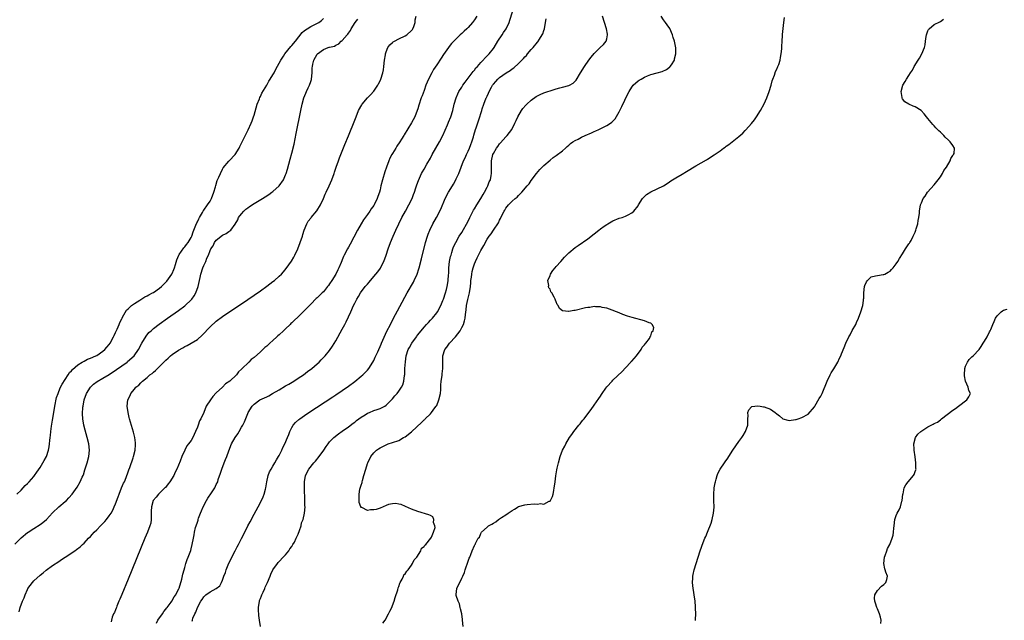
# Model space of a CAD drawing. Units: inches. Extents: x 2616000 to 2619000, y 1485000 to 1488000.
# Drawn here: x 2617947 to 2618259, y 1485667 to 1485858 of the extents above; entities that cross this region are included whole.
import ezdxf

# ---------------------------------------------------------------- set-up
doc = ezdxf.new("R2010")
doc.units = ezdxf.units.IN
doc.header["$MEASUREMENT"] = 0
doc.layers.add('LD26161485_10ft', color=2, linetype='Continuous')

msp = doc.modelspace()

# ---------------------------------------------------------------- linework, layer by layer
at = {"layer": 'LD26161485_10ft'}
for points, elevation in [([(2617989.99, 1485666.01), (2617990.44, 1485667), (2617991.86, 1485669), (2617992.32, 1485669.68), (2617993, 1485670.47), (2617993.23, 1485670.77), (2617993.42, 1485671), (2617994.65, 1485672.65), (2617994.9, 1485673), (2617995.62, 1485674.38), (2617996.14, 1485675), (2617997.11, 1485677), (2617997.18, 1485677.18), (2617998.01, 1485680.01), (2617998.36, 1485681.64), (2617998.76, 1485683), (2617999, 1485683.76), (2617999.35, 1485685), (2617999.75, 1485686.25), (2618000.07, 1485687), (2618000.86, 1485689.14), (2618001, 1485689.66), (2618001.33, 1485691), (2618001.71, 1485693), (2618001.95, 1485694.05), (2618002.1, 1485695), (2618002.43, 1485696.43), (2618002.6, 1485697), (2618003, 1485698.18), (2618003.2, 1485698.8), (2618003.24, 1485699), (2618003.36, 1485699.37), (2618003.96, 1485701), (2618004.26, 1485701.74), (2618004.84, 1485703), (2618005.86, 1485705), (2618006.26, 1485705.74), (2618007.48, 1485707.48), (2618008.49, 1485709), (2618009, 1485710.07), (2618009.46, 1485711), (2618009.64, 1485711.64), (2618010.34, 1485713.66), (2618010.73, 1485715), (2618011.48, 1485717), (2618011.92, 1485718.08), (2618012.32, 1485719), (2618013, 1485720.85), (2618013.87, 1485723), (2618014.95, 1485725), (2618015.82, 1485726.18), (2618016.24, 1485727), (2618017, 1485728.3), (2618017.39, 1485729), (2618017.93, 1485730.07), (2618019, 1485732.64), (2618019.17, 1485733), (2618020.37, 1485735), (2618021, 1485735.65), (2618022.86, 1485737), (2618024.35, 1485737.65), (2618025, 1485737.98), (2618025.71, 1485738.29), (2618026.82, 1485739), (2618029, 1485740.22), (2618031, 1485741.42), (2618032.01, 1485741.99), (2618033.62, 1485743), (2618035, 1485743.92), (2618036.69, 1485745), (2618037.98, 1485746.03), (2618039.34, 1485747), (2618041, 1485748.47), (2618041.63, 1485749), (2618042.28, 1485749.72), (2618043.53, 1485751), (2618045, 1485752.75), (2618045.93, 1485754.07), (2618047, 1485755.74), (2618049, 1485759.46), (2618049.78, 1485761), (2618050.21, 1485761.79), (2618051.72, 1485765), (2618052.62, 1485767), (2618053, 1485767.78), (2618053.63, 1485769), (2618054.17, 1485769.83), (2618054.85, 1485771), (2618056.33, 1485773), (2618056.64, 1485773.36), (2618057, 1485773.82), (2618057.54, 1485774.46), (2618057.96, 1485775), (2618059.67, 1485777), (2618060.26, 1485777.74), (2618061.11, 1485778.89), (2618061.18, 1485779), (2618062.23, 1485781), (2618062.95, 1485783), (2618063.63, 1485785), (2618064.37, 1485787), (2618065.17, 1485789), (2618066.03, 1485791), (2618066.96, 1485793), (2618067.97, 1485795), (2618069.07, 1485797), (2618070.19, 1485799), (2618071.18, 1485801), (2618071.67, 1485802.33), (2618071.95, 1485803), (2618072.42, 1485804.42), (2618072.69, 1485805.31), (2618073.21, 1485806.79), (2618074.22, 1485809), (2618074.5, 1485809.5), (2618075, 1485810.32), (2618075.88, 1485811.88), (2618077, 1485813.81), (2618077.59, 1485815), (2618078.7, 1485817), (2618079.92, 1485819), (2618080.99, 1485821.01), (2618082.44, 1485824.44), (2618082.67, 1485825), (2618082.75, 1485825.25), (2618083.46, 1485827), (2618084.08, 1485829), (2618084.59, 1485831), (2618085.17, 1485833), (2618085.69, 1485834.31), (2618086.05, 1485835), (2618087, 1485836.45), (2618087.34, 1485837), (2618088.01, 1485837.99), (2618089, 1485839.26), (2618090.3, 1485841), (2618090.59, 1485841.41), (2618091, 1485841.84), (2618091.48, 1485842.52), (2618091.95, 1485843), (2618093, 1485844.23), (2618095, 1485846.33), (2618095.33, 1485846.67), (2618095.7, 1485847), (2618097, 1485848.66), (2618097.26, 1485849), (2618098.47, 1485851), (2618099.76, 1485853), (2618100.26, 1485853.74), (2618101.05, 1485855), (2618102.01, 1485857), (2618102.27, 1485857.73), (2618103.88, 1485863)], 8280), ([(2617946.4, 1485669.6), (2617946.67, 1485671), (2617947.45, 1485673), (2617947.97, 1485674.03), (2617948.27, 1485675), (2617949, 1485676.68), (2617949.18, 1485677), (2617950.61, 1485679), (2617951, 1485679.48), (2617953, 1485681.3), (2617953.98, 1485682.02), (2617955, 1485682.89), (2617957, 1485684.33), (2617959, 1485685.66), (2617959.79, 1485686.21), (2617961, 1485686.96), (2617964.08, 1485689), (2617964.61, 1485689.39), (2617965.75, 1485690.25), (2617966.5, 1485691), (2617967, 1485691.47), (2617968.36, 1485693), (2617969, 1485693.6), (2617969.69, 1485694.32), (2617970.25, 1485695), (2617971, 1485695.71), (2617972.22, 1485697), (2617972.62, 1485697.38), (2617973.62, 1485698.38), (2617974.12, 1485699), (2617975, 1485700.12), (2617975.57, 1485701), (2617976.1, 1485701.9), (2617976.59, 1485703), (2617977, 1485703.99), (2617977.84, 1485706.16), (2617978.12, 1485707), (2617978.93, 1485709.07), (2617979.52, 1485710.48), (2617979.79, 1485711), (2617980.36, 1485712.36), (2617981, 1485714.09), (2617981.23, 1485714.77), (2617981.53, 1485715.53), (2617982.63, 1485718.63), (2617982.74, 1485719), (2617983.21, 1485721), (2617983.3, 1485722.7), (2617983.36, 1485723), (2617983.35, 1485723.35), (2617983.12, 1485725), (2617982.69, 1485726.69), (2617981.45, 1485731), (2617981.37, 1485731.37), (2617980.96, 1485733), (2617980.69, 1485735), (2617980.88, 1485737), (2617981.59, 1485738.41), (2617981.81, 1485739), (2617983, 1485740.42), (2617983.43, 1485741), (2617984.34, 1485741.66), (2617985, 1485742.43), (2617985.31, 1485742.69), (2617985.54, 1485743), (2617987, 1485744.15), (2617987.93, 1485745), (2617988.58, 1485745.42), (2617989, 1485745.82), (2617989.7, 1485746.3), (2617990.33, 1485747), (2617991, 1485747.63), (2617992.38, 1485749), (2617993, 1485749.67), (2617993.72, 1485750.28), (2617994.49, 1485751), (2617995, 1485751.43), (2617997, 1485752.79), (2617998.42, 1485753.58), (2617999, 1485753.95), (2617999.71, 1485754.29), (2618001, 1485755.01), (2618003, 1485756.24), (2618004.47, 1485757.53), (2618007, 1485760.26), (2618009, 1485762.03), (2618011, 1485763.51), (2618013, 1485764.86), (2618017, 1485767.52), (2618019, 1485768.87), (2618021, 1485770.26), (2618023, 1485771.67), (2618025, 1485773.13), (2618027, 1485774.62), (2618027.48, 1485775), (2618029, 1485776.32), (2618029.67, 1485777), (2618030.32, 1485777.68), (2618031.22, 1485778.78), (2618032.87, 1485781.13), (2618033.6, 1485782.4), (2618033.91, 1485783), (2618034.88, 1485785), (2618035.69, 1485787), (2618036.33, 1485789), (2618036.47, 1485789.53), (2618036.94, 1485791), (2618037.79, 1485793), (2618038.23, 1485793.77), (2618039, 1485794.74), (2618039.18, 1485795), (2618040.91, 1485797.09), (2618042.09, 1485799), (2618043.01, 1485801), (2618043.62, 1485802.38), (2618043.93, 1485803), (2618044.86, 1485805), (2618045.73, 1485807), (2618046.43, 1485809), (2618046.56, 1485809.44), (2618047.05, 1485810.95), (2618047.79, 1485813), (2618048.1, 1485813.9), (2618048.56, 1485815), (2618049.82, 1485818.18), (2618051, 1485820.95), (2618053, 1485825.87), (2618053.41, 1485827), (2618054.22, 1485829), (2618055.2, 1485830.8), (2618055.35, 1485831), (2618057.07, 1485833), (2618058.02, 1485833.98), (2618059, 1485835.15), (2618060.28, 1485837), (2618060.53, 1485837.47), (2618061, 1485838.44), (2618061.25, 1485839), (2618061.87, 1485841), (2618062.07, 1485841.93), (2618062.26, 1485843), (2618062.47, 1485845), (2618062.72, 1485846.72), (2618062.74, 1485847), (2618063, 1485847.62), (2618063.53, 1485849), (2618064.13, 1485849.87), (2618065, 1485850.57), (2618065.22, 1485850.78), (2618065.59, 1485851), (2618067, 1485851.79), (2618069, 1485852.72), (2618069.51, 1485853), (2618071, 1485854.4), (2618071.29, 1485854.71), (2618071.47, 1485855), (2618071.73, 1485855.73), (2618072.15, 1485857), (2618072.16, 1485857.84), (2618072.46, 1485859)], 8260), ([(2618091.71, 1485859), (2618091, 1485857.83), (2618090.36, 1485857), (2618089, 1485855.39), (2618088.59, 1485855), (2618087.76, 1485854.24), (2618087, 1485853.44), (2618086.51, 1485853), (2618085, 1485851.59), (2618083.71, 1485850.29), (2618083, 1485849.37), (2618082.73, 1485849), (2618081.2, 1485846.8), (2618080.39, 1485845.61), (2618079, 1485843.53), (2618078, 1485842), (2618077.45, 1485841), (2618076.42, 1485839), (2618075.98, 1485838.02), (2618075.59, 1485837), (2618075, 1485835.35), (2618074.34, 1485833.66), (2618074.1, 1485833), (2618073.32, 1485830.68), (2618073, 1485829.52), (2618072.83, 1485829), (2618072.02, 1485827), (2618071, 1485825.12), (2618068.7, 1485821.3), (2618068.54, 1485821), (2618067.86, 1485819.86), (2618067.33, 1485819), (2618066.39, 1485817.61), (2618066.04, 1485817), (2618065, 1485815.37), (2618064.78, 1485815), (2618064.14, 1485813.86), (2618063.76, 1485813), (2618063.02, 1485811), (2618062.54, 1485809.46), (2618061.82, 1485807), (2618061.29, 1485805), (2618061, 1485803.74), (2618060.8, 1485803), (2618060.36, 1485801.64), (2618060.13, 1485801), (2618059.14, 1485799), (2618059, 1485798.77), (2618058.24, 1485797.75), (2618057.76, 1485797), (2618057, 1485795.9), (2618055.78, 1485794.22), (2618055, 1485792.96), (2618053.87, 1485791), (2618052.7, 1485788.7), (2618051.54, 1485786.46), (2618051, 1485785.51), (2618050.69, 1485785), (2618049.63, 1485783), (2618049.43, 1485782.57), (2618049, 1485781.49), (2618048.84, 1485781.16), (2618048.65, 1485780.65), (2618047.96, 1485779), (2618047.61, 1485778.39), (2618046.98, 1485777), (2618045.71, 1485775), (2618045, 1485773.93), (2618044.59, 1485773.41), (2618044.34, 1485773), (2618043, 1485771.38), (2618042.64, 1485771), (2618041.77, 1485770.23), (2618041, 1485769.42), (2618040.77, 1485769.23), (2618039, 1485767.4), (2618037, 1485765.38), (2618036.8, 1485765.2), (2618035, 1485763.43), (2618033.73, 1485762.27), (2618033, 1485761.5), (2618032.72, 1485761.28), (2618032.45, 1485761), (2618031, 1485759.6), (2618030.34, 1485759), (2618029, 1485757.72), (2618028.59, 1485757.41), (2618028.2, 1485757), (2618027, 1485755.87), (2618026.02, 1485755), (2618025.45, 1485754.55), (2618025, 1485754.06), (2618024.38, 1485753.62), (2618023.81, 1485753), (2618023, 1485752.26), (2618021, 1485750.5), (2618020.12, 1485749.88), (2618019.3, 1485749), (2618017.11, 1485746.89), (2618017, 1485746.75), (2618016.05, 1485745.95), (2618015.38, 1485745), (2618013.26, 1485743), (2618011.95, 1485742.05), (2618011, 1485741.08), (2618009, 1485739.21), (2618007.88, 1485738.12), (2618007.11, 1485737), (2618005.8, 1485735), (2618005, 1485733.03), (2618004.06, 1485731), (2618003.68, 1485730.32), (2618003.25, 1485729), (2618003, 1485728.35), (2618002.44, 1485727), (2618001.97, 1485726.03), (2618001.5, 1485725), (2618001, 1485724.1), (2618000.21, 1485723), (2617999.65, 1485722.35), (2617998.98, 1485721.02), (2617998.04, 1485719), (2617997.53, 1485717.53), (2617997, 1485716.28), (2617996.49, 1485715), (2617995.96, 1485714.04), (2617995.48, 1485713), (2617994.27, 1485711), (2617993.72, 1485710.28), (2617992.84, 1485709.16), (2617992.7, 1485709), (2617990.69, 1485707), (2617989.88, 1485706.12), (2617988.98, 1485705), (2617988.41, 1485703), (2617988.35, 1485701.65), (2617988.36, 1485701), (2617988.33, 1485700.33), (2617988.32, 1485699), (2617988.15, 1485697.85), (2617987.92, 1485697), (2617987.15, 1485695), (2617986.28, 1485693), (2617981, 1485680.03), (2617979, 1485675.16), (2617978.36, 1485673.64), (2617978.08, 1485673), (2617977.4, 1485671.4), (2617977.25, 1485671), (2617977.2, 1485670.8), (2617977, 1485670.26), (2617976.63, 1485669.37), (2617976.39, 1485669), (2617975.96, 1485667.96), (2617975.66, 1485667), (2617975.58, 1485666.42)], 8270), ([(2618023, 1485665), (2618022.76, 1485667), (2618022.5, 1485668.5), (2618022.38, 1485670.38), (2618022.4, 1485671), (2618022.71, 1485673), (2618022.77, 1485673.23), (2618023, 1485673.89), (2618023.32, 1485674.68), (2618023.46, 1485675), (2618023.91, 1485675.91), (2618024.39, 1485677), (2618024.51, 1485677.49), (2618025, 1485678.5), (2618025.28, 1485679), (2618026.1, 1485681), (2618026.37, 1485681.63), (2618027, 1485683), (2618028.41, 1485685), (2618028.69, 1485685.31), (2618029, 1485685.58), (2618030.28, 1485687), (2618031, 1485687.74), (2618031.99, 1485689), (2618032.38, 1485689.62), (2618033, 1485690.44), (2618033.35, 1485691), (2618033.79, 1485691.79), (2618034.42, 1485693), (2618034.57, 1485693.43), (2618035, 1485694.32), (2618035.43, 1485695.43), (2618035.92, 1485697), (2618036.1, 1485697.9), (2618036.55, 1485699), (2618037.02, 1485701.02), (2618037.19, 1485703), (2618037.17, 1485703.17), (2618037.17, 1485705), (2618036.99, 1485708.99), (2618036.97, 1485711), (2618037.3, 1485713), (2618038.34, 1485715), (2618039.98, 1485717), (2618040.46, 1485717.54), (2618041.68, 1485719), (2618043.14, 1485721), (2618043.85, 1485722.15), (2618044.48, 1485723), (2618045, 1485723.64), (2618046.3, 1485725), (2618047.81, 1485726.19), (2618049, 1485727.01), (2618051, 1485728.43), (2618052.45, 1485729.55), (2618053, 1485729.94), (2618053.58, 1485730.42), (2618055, 1485731.47), (2618056.25, 1485732.25), (2618057, 1485732.75), (2618057.67, 1485733), (2618059, 1485733.59), (2618060.08, 1485733.92), (2618061, 1485734.24), (2618062.55, 1485735), (2618063, 1485735.34), (2618064.65, 1485737), (2618064.81, 1485737.19), (2618065, 1485737.38), (2618065.71, 1485738.29), (2618066.43, 1485739), (2618067, 1485739.76), (2618067.79, 1485741), (2618068.2, 1485741.8), (2618068.57, 1485743), (2618068.78, 1485744.78), (2618068.88, 1485745.12), (2618068.93, 1485747), (2618069.06, 1485749.06), (2618069.34, 1485751), (2618069.98, 1485753), (2618070.32, 1485753.68), (2618071.08, 1485755), (2618072.54, 1485757), (2618072.72, 1485757.28), (2618073, 1485757.64), (2618075, 1485760.15), (2618075.81, 1485761), (2618076.36, 1485761.64), (2618077, 1485762.33), (2618077.72, 1485763), (2618079, 1485764.64), (2618079.27, 1485765), (2618080.32, 1485767), (2618081, 1485768.55), (2618081.17, 1485769), (2618081.83, 1485771), (2618082.08, 1485772.08), (2618082.33, 1485773), (2618082.46, 1485773.54), (2618082.66, 1485775), (2618082.79, 1485776.79), (2618082.84, 1485777.16), (2618082.9, 1485779), (2618083.12, 1485781), (2618083.44, 1485782.56), (2618083.56, 1485783), (2618083.85, 1485783.85), (2618084.18, 1485785), (2618084.39, 1485785.61), (2618085.04, 1485787), (2618086.19, 1485789), (2618087, 1485790.26), (2618089, 1485793.85), (2618089.56, 1485795), (2618090.73, 1485797.27), (2618091, 1485797.68), (2618091.74, 1485799), (2618093.03, 1485801), (2618093.72, 1485802.28), (2618094.15, 1485803), (2618095, 1485804.64), (2618095.21, 1485805), (2618095.71, 1485806.29), (2618096.06, 1485807), (2618096.29, 1485808.29), (2618096.44, 1485809), (2618096.46, 1485809.54), (2618096.43, 1485811), (2618096.45, 1485813), (2618096.87, 1485815), (2618097, 1485815.31), (2618098, 1485817), (2618098.41, 1485817.59), (2618099, 1485818.39), (2618099.31, 1485818.69), (2618101, 1485820.59), (2618101.4, 1485821), (2618102.91, 1485823), (2618103.87, 1485825), (2618104.22, 1485825.78), (2618104.73, 1485827), (2618105.95, 1485829), (2618106.41, 1485829.59), (2618107.33, 1485830.67), (2618107.66, 1485831), (2618109, 1485832.25), (2618110.58, 1485833.42), (2618111, 1485833.65), (2618111.89, 1485834.11), (2618113, 1485834.57), (2618114.35, 1485835), (2618115, 1485835.23), (2618117, 1485835.84), (2618118.17, 1485836.17), (2618119, 1485836.36), (2618121, 1485836.92), (2618121.19, 1485837), (2618122.35, 1485837.65), (2618123.32, 1485838.68), (2618124.68, 1485841), (2618125.94, 1485843), (2618127.34, 1485845), (2618128.05, 1485845.95), (2618129, 1485847.12), (2618130.95, 1485849), (2618131.98, 1485850.02), (2618132.79, 1485851), (2618133, 1485851.72), (2618133.31, 1485853), (2618133.25, 1485853.25), (2618132.99, 1485855), (2618132.35, 1485857), (2618131.66, 1485859)], 8300), ([(2618061.94, 1485666.06), (2618062.6, 1485667), (2618063.73, 1485669), (2618064.13, 1485669.87), (2618064.71, 1485671), (2618065, 1485671.64), (2618065.48, 1485673), (2618065.86, 1485674.14), (2618066.62, 1485676.62), (2618066.78, 1485677.22), (2618067, 1485677.72), (2618067.28, 1485678.72), (2618067.4, 1485679), (2618068.01, 1485680.01), (2618068.48, 1485681), (2618068.62, 1485681.38), (2618069, 1485681.71), (2618069.5, 1485682.5), (2618069.96, 1485683), (2618071, 1485684.45), (2618071.36, 1485685), (2618071.85, 1485686.15), (2618072.66, 1485687), (2618073.97, 1485689), (2618074.19, 1485689.81), (2618075, 1485690.38), (2618075.23, 1485690.77), (2618075.55, 1485691), (2618077.17, 1485693), (2618077.39, 1485693.39), (2618077.97, 1485695), (2618078.47, 1485696.47), (2618078.42, 1485697), (2618078.02, 1485697.98), (2618078.12, 1485699), (2618077.79, 1485699.79), (2618077, 1485700.25), (2618076.47, 1485700.47), (2618073, 1485701.55), (2618071, 1485702.27), (2618069.11, 1485703.11), (2618067.7, 1485703.7), (2618067, 1485703.9), (2618066.05, 1485704.05), (2618065, 1485704), (2618063.7, 1485703.7), (2618063, 1485703.43), (2618062.01, 1485703), (2618061, 1485702.62), (2618059.8, 1485702.2), (2618059, 1485702.03), (2618057.97, 1485702.03), (2618057, 1485701.87), (2618055.26, 1485702.74), (2618055, 1485702.79), (2618054.88, 1485702.88), (2618054.87, 1485703), (2618054.36, 1485704.36), (2618054.33, 1485705), (2618054.41, 1485705.59), (2618054.35, 1485707), (2618054.64, 1485708.64), (2618055, 1485709.88), (2618055.28, 1485710.72), (2618055.31, 1485711), (2618055.41, 1485711.41), (2618055.89, 1485713), (2618056.45, 1485715), (2618057, 1485716.74), (2618057.11, 1485717), (2618058.13, 1485719), (2618059, 1485720.16), (2618059.85, 1485721), (2618060.55, 1485721.45), (2618061, 1485721.77), (2618063, 1485722.76), (2618063.61, 1485723), (2618065, 1485723.45), (2618067, 1485724.13), (2618068.47, 1485725), (2618069, 1485725.26), (2618071, 1485726.89), (2618071.1, 1485727), (2618074.17, 1485729.83), (2618075, 1485730.66), (2618075.19, 1485730.81), (2618075.36, 1485731), (2618077, 1485732.58), (2618077.38, 1485733), (2618078.42, 1485734.42), (2618078.86, 1485735), (2618079, 1485735.26), (2618079.73, 1485737), (2618080.19, 1485739), (2618080.29, 1485740.29), (2618080.34, 1485741), (2618080.35, 1485741.65), (2618080.47, 1485743), (2618080.71, 1485744.71), (2618080.7, 1485745.3), (2618080.96, 1485747), (2618081, 1485749), (2618081, 1485751.03), (2618081.58, 1485753), (2618082.27, 1485753.73), (2618083.04, 1485755), (2618084.97, 1485757.03), (2618086.42, 1485759), (2618087, 1485760.02), (2618087.48, 1485761), (2618087.87, 1485762.13), (2618088.05, 1485763), (2618088.12, 1485764.13), (2618088.38, 1485765.62), (2618088.49, 1485767), (2618088.88, 1485768.88), (2618089.43, 1485771), (2618089.73, 1485773), (2618089.81, 1485774.19), (2618089.89, 1485775), (2618090.04, 1485776.04), (2618090.12, 1485777), (2618090.23, 1485777.77), (2618090.56, 1485779), (2618091, 1485780.27), (2618091.32, 1485781), (2618091.89, 1485782.11), (2618092.3, 1485783), (2618093, 1485784.5), (2618093.94, 1485786.06), (2618095, 1485788.13), (2618095.67, 1485789), (2618096.26, 1485789.74), (2618097, 1485790.96), (2618098.67, 1485793.33), (2618099, 1485794.17), (2618099.29, 1485794.71), (2618099.85, 1485795.85), (2618100.44, 1485797), (2618100.67, 1485797.33), (2618101, 1485797.95), (2618101.86, 1485799), (2618103, 1485800.16), (2618103.89, 1485801), (2618104.55, 1485801.45), (2618105, 1485802.02), (2618105.54, 1485802.46), (2618106, 1485803), (2618107.79, 1485805), (2618108.33, 1485805.67), (2618109, 1485806.71), (2618110.76, 1485809), (2618111.79, 1485810.21), (2618112.53, 1485811), (2618113, 1485811.47), (2618115, 1485813.25), (2618115.96, 1485814.04), (2618117, 1485814.68), (2618119, 1485816.18), (2618119.92, 1485817), (2618120.48, 1485817.52), (2618121, 1485817.95), (2618121.55, 1485818.45), (2618122.26, 1485819), (2618123, 1485819.47), (2618123.91, 1485819.91), (2618125, 1485820.49), (2618126.12, 1485821), (2618128.14, 1485821.86), (2618129, 1485822.28), (2618129.52, 1485822.48), (2618130.47, 1485823), (2618131.52, 1485823.52), (2618133, 1485824.19), (2618134.18, 1485825), (2618134.68, 1485825.32), (2618135.68, 1485826.32), (2618137, 1485828.58), (2618137.79, 1485830.21), (2618139.72, 1485834.28), (2618140.1, 1485835), (2618141, 1485836.42), (2618141.44, 1485837), (2618143, 1485838.39), (2618143.35, 1485838.65), (2618143.94, 1485839), (2618145, 1485839.6), (2618146, 1485840), (2618147, 1485840.4), (2618149, 1485840.95), (2618150.59, 1485841.41), (2618152, 1485842), (2618153, 1485842.79), (2618153.13, 1485842.87), (2618153.22, 1485843), (2618153.55, 1485843.55), (2618154.51, 1485845), (2618154.59, 1485845.41), (2618154.98, 1485847), (2618154.96, 1485848.96), (2618154.54, 1485851), (2618154.15, 1485852.15), (2618153.93, 1485853), (2618153.03, 1485855.03), (2618152.23, 1485856.23), (2618151.7, 1485857), (2618151, 1485857.86), (2618150.33, 1485859)], 8310), ([(2617945, 1485691.17), (2617947, 1485693.18), (2617949, 1485694.8), (2617949.28, 1485695), (2617951, 1485696.14), (2617953, 1485697.42), (2617953.93, 1485698.07), (2617955.02, 1485698.98), (2617957, 1485701.1), (2617959, 1485703.02), (2617961, 1485704.71), (2617961.37, 1485705), (2617962.17, 1485705.83), (2617963.23, 1485707), (2617964.78, 1485709.22), (2617965.8, 1485711), (2617966.42, 1485712.42), (2617966.7, 1485713), (2617966.78, 1485713.22), (2617967.27, 1485714.73), (2617967.96, 1485717), (2617968.49, 1485719), (2617968.68, 1485721), (2617968.46, 1485723), (2617967.98, 1485725), (2617967.34, 1485727.34), (2617966.95, 1485728.95), (2617966.62, 1485731), (2617966.53, 1485732.53), (2617966.64, 1485734.64), (2617966.68, 1485735), (2617967.04, 1485737), (2617967.74, 1485739), (2617969, 1485740.99), (2617970.02, 1485741.98), (2617971.18, 1485742.82), (2617973, 1485743.88), (2617975, 1485745.12), (2617977.33, 1485746.67), (2617979, 1485747.83), (2617980.64, 1485749), (2617980.84, 1485749.16), (2617982.9, 1485751), (2617984.33, 1485753), (2617985.38, 1485755), (2617986.71, 1485757.29), (2617987.61, 1485758.39), (2617988.26, 1485759), (2617989, 1485759.66), (2617990.89, 1485761.11), (2617993.52, 1485763), (2617997, 1485765.39), (2617999, 1485766.87), (2617999.16, 1485767), (2618001, 1485768.79), (2618001.18, 1485769), (2618001.92, 1485770.08), (2618002.47, 1485771), (2618003.25, 1485773), (2618003.71, 1485775), (2618003.88, 1485775.88), (2618004.09, 1485777), (2618004.69, 1485779), (2618005, 1485779.71), (2618005.66, 1485781), (2618006.03, 1485782.03), (2618006.5, 1485783), (2618007, 1485784.49), (2618007.23, 1485785), (2618007.98, 1485786.02), (2618008.45, 1485787), (2618009, 1485787.72), (2618011, 1485789.39), (2618012.12, 1485789.88), (2618013, 1485790.57), (2618013.6, 1485791), (2618015, 1485792.87), (2618015.79, 1485794.21), (2618016.1, 1485795), (2618017, 1485796.17), (2618017.76, 1485797), (2618018.4, 1485797.6), (2618019, 1485798.08), (2618019.54, 1485798.46), (2618021, 1485799.39), (2618023.7, 1485801), (2618024.49, 1485801.51), (2618025.69, 1485802.31), (2618026.65, 1485803), (2618027, 1485803.27), (2618028.94, 1485805), (2618029, 1485805.08), (2618030.31, 1485807), (2618031, 1485808.5), (2618031.19, 1485809), (2618031.65, 1485810.35), (2618032.51, 1485813.49), (2618033, 1485815.45), (2618033.68, 1485818.32), (2618034.37, 1485821.63), (2618035.84, 1485829), (2618036.25, 1485831), (2618036.81, 1485833), (2618037.48, 1485834.52), (2618037.65, 1485835), (2618038.22, 1485836.22), (2618038.62, 1485837), (2618039, 1485838.17), (2618039.19, 1485838.81), (2618039.22, 1485839), (2618039.4, 1485841), (2618039.46, 1485842.54), (2618039.51, 1485843), (2618039.69, 1485843.69), (2618039.99, 1485845), (2618041, 1485846.85), (2618041.13, 1485847), (2618043, 1485848.43), (2618044.49, 1485849), (2618044.89, 1485849.11), (2618045, 1485849.17), (2618046.54, 1485849.46), (2618047, 1485849.73), (2618047.87, 1485850.13), (2618048.71, 1485851), (2618049, 1485851.19), (2618050.52, 1485853), (2618050.76, 1485853.24), (2618051, 1485853.61), (2618051.6, 1485854.4), (2618051.89, 1485855), (2618053.12, 1485857), (2618054, 1485858)], 8250), ([(2617945.69, 1485707), (2617947, 1485708.32), (2617947.63, 1485709), (2617948.25, 1485709.75), (2617949, 1485710.38), (2617949.56, 1485711), (2617951, 1485712.68), (2617951.24, 1485713), (2617951.95, 1485714.05), (2617953, 1485715.55), (2617953.93, 1485717), (2617954.32, 1485717.68), (2617955.04, 1485719), (2617955.71, 1485721), (2617955.91, 1485722.09), (2617956.03, 1485723), (2617956.1, 1485724.1), (2617956.19, 1485725), (2617956.29, 1485725.71), (2617956.42, 1485727), (2617956.68, 1485728.68), (2617957, 1485730.54), (2617957.35, 1485733), (2617957.68, 1485735), (2617958.28, 1485737.72), (2617958.72, 1485739), (2617959, 1485739.63), (2617959.55, 1485741), (2617959.99, 1485742.01), (2617961.94, 1485745), (2617962.33, 1485745.67), (2617963, 1485746.28), (2617963.32, 1485746.68), (2617965, 1485748.12), (2617966.41, 1485749), (2617967, 1485749.34), (2617968.08, 1485749.92), (2617969, 1485750.24), (2617970.74, 1485751), (2617971, 1485751.13), (2617973, 1485752.48), (2617973.63, 1485753), (2617974.24, 1485753.76), (2617975, 1485754.62), (2617975.28, 1485755), (2617976.34, 1485757), (2617976.52, 1485757.48), (2617977, 1485758.39), (2617977.51, 1485759.51), (2617978.13, 1485761), (2617978.35, 1485761.65), (2617979, 1485762.81), (2617979.06, 1485762.94), (2617979.25, 1485763.25), (2617980.49, 1485765.51), (2617981, 1485765.96), (2617982.08, 1485767), (2617983, 1485767.69), (2617984.73, 1485768.73), (2617986.28, 1485769.72), (2617987, 1485770.05), (2617987.59, 1485770.41), (2617988.72, 1485771), (2617989, 1485771.17), (2617991, 1485772.53), (2617991.56, 1485773), (2617992.27, 1485773.73), (2617993, 1485774.43), (2617993.26, 1485774.74), (2617994.89, 1485777), (2617995, 1485777.19), (2617995.55, 1485778.45), (2617995.74, 1485779), (2617996.05, 1485780.05), (2617996.43, 1485781.57), (2617997.07, 1485783), (2617997.25, 1485783.25), (2617998.64, 1485785.36), (2617999, 1485785.7), (2617999.56, 1485786.44), (2618000.01, 1485787), (2618001, 1485788.61), (2618001.18, 1485789), (2618001.63, 1485790.37), (2618001.91, 1485791), (2618002.52, 1485792.52), (2618002.77, 1485793.23), (2618003, 1485793.62), (2618003.43, 1485794.57), (2618003.64, 1485795), (2618004.59, 1485796.59), (2618004.81, 1485797), (2618004.87, 1485797.13), (2618005, 1485797.28), (2618006.24, 1485799), (2618007, 1485800.19), (2618007.49, 1485801), (2618008.23, 1485803), (2618008.72, 1485804.72), (2618008.82, 1485805.18), (2618009.31, 1485806.69), (2618009.8, 1485807.8), (2618010.28, 1485809), (2618011, 1485810.39), (2618011.23, 1485810.77), (2618013, 1485812.88), (2618013.13, 1485813), (2618014.98, 1485815), (2618016.22, 1485817), (2618016.49, 1485817.51), (2618017.16, 1485818.84), (2618019.13, 1485822.87), (2618020.08, 1485825), (2618020.35, 1485825.66), (2618020.84, 1485827), (2618021, 1485827.49), (2618022, 1485831), (2618022.69, 1485832.69), (2618022.84, 1485833.16), (2618023, 1485833.39), (2618023.49, 1485834.51), (2618025.02, 1485837), (2618025.69, 1485838.31), (2618026.16, 1485839), (2618027, 1485840.37), (2618027.35, 1485841), (2618027.91, 1485842.09), (2618029, 1485844.02), (2618029.46, 1485845), (2618030.31, 1485846.31), (2618030.74, 1485847), (2618032.7, 1485849.3), (2618033, 1485849.6), (2618034.12, 1485851), (2618036.25, 1485853.75), (2618037, 1485854.37), (2618037.91, 1485855), (2618039, 1485855.68), (2618041.57, 1485857), (2618042.39, 1485857.61), (2618043, 1485858.25)], 8240), ([(2618001.36, 1485666.64), (2618001.39, 1485667), (2618001.56, 1485667.56), (2618002.17, 1485669), (2618002.48, 1485669.52), (2618003, 1485670.98), (2618004.09, 1485673), (2618004.47, 1485673.53), (2618005, 1485674.39), (2618005.33, 1485674.67), (2618005.66, 1485675), (2618007, 1485676), (2618008.96, 1485677.04), (2618009, 1485677.08), (2618010.1, 1485677.9), (2618010.7, 1485679), (2618011, 1485679.73), (2618011.43, 1485681), (2618011.87, 1485682.13), (2618012.09, 1485683), (2618012.94, 1485685.06), (2618015.01, 1485689), (2618015.67, 1485690.33), (2618016.08, 1485691), (2618017, 1485692.96), (2618018.01, 1485695), (2618019, 1485696.93), (2618019.75, 1485698.25), (2618021, 1485700.62), (2618022.29, 1485703), (2618023, 1485704.38), (2618023.85, 1485706.15), (2618024.15, 1485707), (2618024.58, 1485708.58), (2618024.71, 1485709), (2618025.03, 1485710.97), (2618025.46, 1485713), (2618025.9, 1485714.1), (2618026.4, 1485715), (2618027, 1485715.92), (2618027.62, 1485717), (2618028.09, 1485717.91), (2618028.8, 1485719), (2618029, 1485719.36), (2618029.81, 1485721), (2618030.18, 1485721.82), (2618030.81, 1485723), (2618031.64, 1485725), (2618032, 1485726), (2618032.38, 1485727), (2618033, 1485728.22), (2618033.45, 1485729), (2618034.16, 1485729.84), (2618035.21, 1485730.79), (2618035.48, 1485731), (2618037, 1485732.06), (2618038.41, 1485733), (2618046.04, 1485737.96), (2618047, 1485738.6), (2618049, 1485739.95), (2618051, 1485741.37), (2618053, 1485742.88), (2618055, 1485744.52), (2618055.57, 1485745), (2618057, 1485746.44), (2618057.47, 1485747), (2618058.75, 1485749), (2618059, 1485749.5), (2618059.46, 1485750.54), (2618059.7, 1485751), (2618060.3, 1485752.3), (2618061.33, 1485754.67), (2618061.51, 1485755), (2618061.94, 1485755.94), (2618063.2, 1485758.8), (2618064.28, 1485761), (2618065.21, 1485762.79), (2618067.3, 1485766.7), (2618069.61, 1485771), (2618071.59, 1485774.41), (2618071.9, 1485775), (2618072.83, 1485777), (2618073.37, 1485778.63), (2618073.48, 1485779), (2618074.21, 1485781.79), (2618075.49, 1485787), (2618076.07, 1485789), (2618076.32, 1485789.68), (2618076.84, 1485791), (2618077.82, 1485793), (2618078.93, 1485795), (2618080.35, 1485797.65), (2618081.74, 1485801), (2618082.75, 1485803), (2618084.04, 1485805), (2618084.39, 1485805.61), (2618085.13, 1485807), (2618085.23, 1485807.23), (2618085.99, 1485809), (2618086.73, 1485811), (2618087.51, 1485813), (2618088.02, 1485813.98), (2618088.44, 1485815), (2618089, 1485816.1), (2618089.39, 1485817), (2618089.86, 1485818.14), (2618090.17, 1485819), (2618090.67, 1485820.67), (2618090.84, 1485821.16), (2618091.34, 1485823), (2618091.51, 1485823.51), (2618092.29, 1485825.71), (2618092.73, 1485827), (2618093, 1485828), (2618093.31, 1485829), (2618093.49, 1485829.49), (2618093.93, 1485831), (2618094.75, 1485833), (2618094.84, 1485833.16), (2618095, 1485833.55), (2618095.49, 1485834.51), (2618095.71, 1485835), (2618096.45, 1485836.45), (2618096.75, 1485837), (2618097, 1485837.35), (2618097.77, 1485838.23), (2618098.4, 1485839), (2618099, 1485839.48), (2618101.11, 1485841), (2618102.3, 1485841.7), (2618103, 1485842.24), (2618103.48, 1485842.52), (2618105, 1485843.92), (2618106.1, 1485845), (2618106.53, 1485845.47), (2618107, 1485846.08), (2618107.48, 1485846.52), (2618107.9, 1485847), (2618109, 1485848.38), (2618109.6, 1485849), (2618111, 1485850.68), (2618111.16, 1485850.84), (2618111.67, 1485851.67), (2618112.55, 1485853), (2618112.69, 1485853.31), (2618113, 1485854.38), (2618113.21, 1485855), (2618113.59, 1485857), (2618113.83, 1485858.17)], 8290), ([(2618087.42, 1485665), (2618087.24, 1485667), (2618087.22, 1485667.22), (2618086.94, 1485668.94), (2618086.6, 1485670.6), (2618086.48, 1485671), (2618086.21, 1485672.21), (2618085.84, 1485673), (2618085.19, 1485674.81), (2618085.14, 1485675), (2618085.15, 1485675.15), (2618085.37, 1485677), (2618085.6, 1485677.6), (2618086.37, 1485679), (2618087, 1485680.28), (2618087.29, 1485681), (2618087.84, 1485682.16), (2618088.09, 1485683), (2618089, 1485685.69), (2618089.35, 1485686.65), (2618089.49, 1485687), (2618089.87, 1485687.87), (2618090.29, 1485689), (2618091, 1485690.68), (2618091.1, 1485690.9), (2618091.18, 1485691), (2618091.38, 1485691.38), (2618092.21, 1485693), (2618092.61, 1485693.39), (2618093, 1485694.49), (2618093.27, 1485695), (2618095, 1485696.53), (2618095.48, 1485697), (2618096.56, 1485697.44), (2618097, 1485697.79), (2618097.78, 1485698.22), (2618098.69, 1485699), (2618099, 1485699.17), (2618099.58, 1485699.58), (2618101, 1485700.49), (2618101.67, 1485701), (2618103, 1485701.86), (2618103.73, 1485702.27), (2618104.86, 1485703), (2618105, 1485703.07), (2618107, 1485703.62), (2618107.71, 1485703.71), (2618109.93, 1485703.93), (2618111, 1485703.84), (2618112.03, 1485704.03), (2618113, 1485703.89), (2618114.76, 1485704.76), (2618115, 1485704.81), (2618115.15, 1485705), (2618115.76, 1485706.24), (2618115.98, 1485707), (2618116.18, 1485708.18), (2618116.36, 1485709), (2618116.45, 1485709.55), (2618116.62, 1485711), (2618116.87, 1485712.87), (2618117.22, 1485714.78), (2618117.28, 1485715.28), (2618117.66, 1485717), (2618118.22, 1485719), (2618118.99, 1485721), (2618119.7, 1485722.3), (2618120.01, 1485723), (2618121.15, 1485725), (2618121.97, 1485726.03), (2618122.55, 1485727), (2618124.17, 1485729), (2618124.57, 1485729.43), (2618125, 1485730), (2618125.47, 1485730.53), (2618125.8, 1485731), (2618127, 1485732.58), (2618128.03, 1485733.97), (2618129, 1485735.35), (2618130.54, 1485737.46), (2618131, 1485738.2), (2618131.34, 1485738.66), (2618131.55, 1485739), (2618132.73, 1485740.73), (2618133, 1485741.1), (2618134.71, 1485743), (2618135, 1485743.29), (2618137.96, 1485746.04), (2618139, 1485747.18), (2618140.72, 1485749), (2618140.83, 1485749.17), (2618141, 1485749.33), (2618142.44, 1485751), (2618143.93, 1485753), (2618144.27, 1485753.73), (2618145, 1485754.51), (2618145.2, 1485754.8), (2618145.39, 1485755), (2618146.56, 1485756.56), (2618146.84, 1485757), (2618146.84, 1485757.16), (2618147, 1485757.37), (2618147.37, 1485758.63), (2618147.74, 1485759), (2618147.97, 1485759.97), (2618147.43, 1485761), (2618147, 1485761.34), (2618146.48, 1485761.52), (2618145, 1485762.16), (2618141.14, 1485763.14), (2618139.62, 1485763.62), (2618138.16, 1485764.16), (2618137, 1485764.64), (2618133.87, 1485765.87), (2618133, 1485766.12), (2618131.61, 1485766.39), (2618131, 1485766.58), (2618129.43, 1485766.57), (2618129, 1485766.65), (2618127.63, 1485766.37), (2618127, 1485766.38), (2618126.27, 1485766.27), (2618123, 1485765.46), (2618122.55, 1485765.45), (2618121, 1485765.06), (2618120.89, 1485765.11), (2618119, 1485765.28), (2618118.01, 1485766.01), (2618117.61, 1485767), (2618117.31, 1485767.31), (2618117, 1485768.12), (2618116.73, 1485768.73), (2618116.65, 1485769), (2618116.31, 1485769.69), (2618115.55, 1485771), (2618115.31, 1485771.31), (2618115, 1485772.15), (2618114.66, 1485772.66), (2618114.55, 1485773), (2618114.6, 1485773.4), (2618114.34, 1485775), (2618115, 1485776.5), (2618115.16, 1485777), (2618115.92, 1485778.08), (2618116.61, 1485779), (2618117, 1485779.42), (2618118.39, 1485781), (2618119.65, 1485782.35), (2618121, 1485783.77), (2618123, 1485785.48), (2618123.94, 1485786.06), (2618127, 1485788.17), (2618129, 1485789.81), (2618130.5, 1485791), (2618131, 1485791.38), (2618132.25, 1485792.25), (2618133, 1485792.77), (2618133.37, 1485793), (2618135, 1485793.95), (2618137, 1485794.73), (2618137.92, 1485795), (2618139, 1485795.36), (2618139.81, 1485795.81), (2618141, 1485796.41), (2618141.66, 1485797), (2618143, 1485798.71), (2618143.15, 1485799), (2618144.41, 1485801), (2618144.66, 1485801.34), (2618145, 1485801.62), (2618145.7, 1485802.3), (2618147, 1485803.16), (2618149, 1485804.1), (2618151.01, 1485805), (2618152.24, 1485805.76), (2618153, 1485806.27), (2618153.42, 1485806.58), (2618155, 1485807.57), (2618157, 1485808.79), (2618158.38, 1485809.62), (2618161.35, 1485811.35), (2618164.71, 1485813.29), (2618165, 1485813.49), (2618167.1, 1485814.9), (2618169, 1485816.21), (2618170.11, 1485817), (2618170.64, 1485817.36), (2618171, 1485817.63), (2618171.82, 1485818.18), (2618175, 1485820.77), (2618176.2, 1485821.8), (2618177, 1485822.64), (2618177.19, 1485822.81), (2618179, 1485824.84), (2618179.97, 1485826.03), (2618180.63, 1485827), (2618181.87, 1485829), (2618183, 1485831.14), (2618183.85, 1485833), (2618184.63, 1485835), (2618185.24, 1485837), (2618185.57, 1485838.43), (2618185.77, 1485839), (2618186.26, 1485840.26), (2618186.66, 1485841.35), (2618187, 1485842.08), (2618187.41, 1485843), (2618187.65, 1485843.65), (2618188.08, 1485845), (2618188.19, 1485845.81), (2618188.46, 1485847), (2618188.59, 1485848.59), (2618188.69, 1485849.31), (2618188.74, 1485851), (2618188.85, 1485852.85), (2618188.89, 1485853.11), (2618189.07, 1485855.07), (2618189.29, 1485857), (2618189.49, 1485858.51)], 8320), ([(2618161.18, 1485666.82), (2618161.23, 1485667.23), (2618161.27, 1485669), (2618161.24, 1485670.76), (2618161.25, 1485671), (2618161.25, 1485671.25), (2618161.14, 1485673), (2618160.82, 1485675), (2618160.54, 1485676.54), (2618160.43, 1485677), (2618160.24, 1485679), (2618160.32, 1485680.32), (2618160.38, 1485681), (2618160.5, 1485681.5), (2618160.81, 1485683), (2618161.39, 1485685), (2618162.03, 1485687), (2618162.71, 1485689), (2618163.7, 1485691.7), (2618164.21, 1485693), (2618164.46, 1485693.54), (2618165, 1485695), (2618166.14, 1485697.86), (2618166.47, 1485699), (2618166.93, 1485701), (2618167.1, 1485702.9), (2618167.08, 1485705), (2618167.04, 1485706.96), (2618167.16, 1485709), (2618167.41, 1485710.59), (2618167.53, 1485711), (2618167.79, 1485711.79), (2618168.13, 1485713), (2618168.36, 1485713.64), (2618169, 1485715), (2618170.43, 1485717), (2618170.69, 1485717.31), (2618171.52, 1485718.48), (2618171.8, 1485719), (2618173.06, 1485721), (2618175, 1485723.78), (2618175.89, 1485725), (2618176.33, 1485725.67), (2618177.11, 1485727), (2618177.81, 1485729), (2618177.86, 1485730.14), (2618177.88, 1485731), (2618177.93, 1485731.93), (2618177.82, 1485733), (2618178.14, 1485733.86), (2618179, 1485734.76), (2618179.14, 1485734.86), (2618180.09, 1485735), (2618181, 1485735.1), (2618181.78, 1485735), (2618182.82, 1485734.82), (2618183, 1485734.83), (2618185, 1485734.06), (2618186.53, 1485733), (2618187, 1485732.58), (2618187.91, 1485731.91), (2618189, 1485730.96), (2618190.55, 1485730.55), (2618191, 1485730.44), (2618193, 1485730.74), (2618193.2, 1485730.8), (2618193.83, 1485731), (2618195, 1485731.4), (2618197, 1485732.5), (2618199, 1485734.79), (2618199.1, 1485735), (2618200.52, 1485737.48), (2618201, 1485738.13), (2618201.41, 1485739), (2618203.01, 1485743), (2618203.99, 1485745), (2618204.35, 1485745.65), (2618205.16, 1485746.84), (2618206.44, 1485749), (2618207, 1485750.25), (2618207.37, 1485751), (2618207.64, 1485751.64), (2618208.39, 1485753.61), (2618209, 1485755.07), (2618209.96, 1485757), (2618210.34, 1485757.66), (2618211, 1485759.07), (2618212.12, 1485761), (2618212.37, 1485761.63), (2618212.98, 1485763), (2618213.76, 1485765), (2618214.34, 1485767), (2618214.54, 1485768.54), (2618214.63, 1485769), (2618214.67, 1485769.33), (2618214.72, 1485771), (2618214.91, 1485773), (2618215, 1485773.32), (2618215.49, 1485774.51), (2618215.85, 1485775), (2618217, 1485776.1), (2618218.44, 1485776.44), (2618219, 1485776.59), (2618220.83, 1485776.83), (2618221, 1485776.84), (2618221.35, 1485777), (2618222.44, 1485777.56), (2618223, 1485777.95), (2618223.51, 1485778.49), (2618223.96, 1485779), (2618225, 1485780.3), (2618225.44, 1485781), (2618226.01, 1485781.99), (2618227, 1485783.4), (2618227.96, 1485785), (2618228.32, 1485785.68), (2618229, 1485786.56), (2618229.16, 1485786.84), (2618229.27, 1485787), (2618229.67, 1485787.67), (2618230.39, 1485789), (2618231, 1485790.35), (2618231.25, 1485791), (2618231.36, 1485791.35), (2618231.81, 1485793), (2618231.97, 1485794.03), (2618232.19, 1485795), (2618232.36, 1485796.36), (2618232.41, 1485797), (2618232.73, 1485799), (2618233, 1485799.61), (2618233.53, 1485801), (2618234.2, 1485801.81), (2618234.87, 1485803), (2618237, 1485805.4), (2618238.32, 1485807), (2618239, 1485807.92), (2618239.68, 1485809), (2618240.12, 1485809.88), (2618240.99, 1485811), (2618242.16, 1485813), (2618242.27, 1485813.73), (2618243, 1485814.67), (2618243.1, 1485814.9), (2618243.21, 1485815), (2618243.36, 1485815.36), (2618243.47, 1485817), (2618243, 1485817.89), (2618242.14, 1485819), (2618241.57, 1485819.57), (2618240.53, 1485820.53), (2618240.05, 1485821), (2618239, 1485822.08), (2618238.53, 1485822.53), (2618238.08, 1485823), (2618237.53, 1485823.53), (2618237, 1485824.12), (2618236.56, 1485824.56), (2618235, 1485826.48), (2618234.62, 1485827), (2618233.9, 1485827.9), (2618232.94, 1485828.94), (2618232.87, 1485829), (2618231, 1485830.12), (2618230.39, 1485830.39), (2618229.03, 1485831.03), (2618227.75, 1485831.75), (2618227, 1485832.75), (2618226.88, 1485832.88), (2618226.84, 1485833), (2618226.86, 1485833.14), (2618226.54, 1485835), (2618227.06, 1485837), (2618227.83, 1485838.17), (2618228.2, 1485839), (2618229, 1485840.13), (2618229.53, 1485841), (2618230.14, 1485841.86), (2618230.69, 1485843), (2618231.91, 1485845), (2618232.35, 1485845.65), (2618233.14, 1485847), (2618233.93, 1485849), (2618234.13, 1485849.87), (2618234.26, 1485851), (2618234.47, 1485852.47), (2618234.57, 1485853), (2618234.67, 1485853.33), (2618235, 1485854.28), (2618235.23, 1485854.77), (2618235.42, 1485855), (2618237, 1485856.35), (2618238.87, 1485857.13), (2618239, 1485857.28), (2618239.94, 1485858.06)], 8330), ([(2618220.12, 1485665.88), (2618220.14, 1485667), (2618219.96, 1485667.96), (2618219.65, 1485669), (2618219, 1485670.54), (2618218.79, 1485671), (2618218.37, 1485672.37), (2618218.13, 1485673), (2618218.05, 1485673.95), (2618218.17, 1485675), (2618219, 1485676.37), (2618220.26, 1485677.74), (2618221, 1485678.36), (2618221.68, 1485679), (2618221.94, 1485679.94), (2618222.17, 1485681), (2618221.72, 1485682.28), (2618221.41, 1485683), (2618221.31, 1485683.31), (2618221.02, 1485685), (2618221.28, 1485687), (2618221.5, 1485687.5), (2618222.03, 1485689), (2618222.24, 1485689.76), (2618222.95, 1485691), (2618223.69, 1485693), (2618224.01, 1485693.99), (2618224.14, 1485695), (2618224.18, 1485696.18), (2618224.33, 1485697), (2618224.57, 1485699), (2618225, 1485700.27), (2618225.29, 1485701), (2618225.9, 1485702.1), (2618226.3, 1485703), (2618226.76, 1485704.76), (2618226.84, 1485705), (2618227.08, 1485707), (2618227.13, 1485707.13), (2618227.53, 1485709), (2618228, 1485710), (2618228.77, 1485711), (2618230.48, 1485713), (2618230.7, 1485713.3), (2618231, 1485714.23), (2618231.23, 1485714.77), (2618231.26, 1485715), (2618231.22, 1485715.22), (2618231.24, 1485717), (2618230.94, 1485718.94), (2618230.68, 1485721), (2618230.65, 1485721.35), (2618230.61, 1485723), (2618231.07, 1485725), (2618231.87, 1485726.13), (2618232.77, 1485727), (2618235, 1485728.38), (2618236.11, 1485729), (2618236.7, 1485729.3), (2618237, 1485729.52), (2618238.04, 1485729.96), (2618239, 1485730.71), (2618239.19, 1485730.81), (2618239.4, 1485731), (2618243, 1485733.72), (2618243.76, 1485734.24), (2618244.78, 1485735), (2618247.36, 1485737), (2618248.02, 1485737.98), (2618248.57, 1485739), (2618248.02, 1485740.02), (2618247.87, 1485741), (2618246.97, 1485742.97), (2618246.65, 1485744.65), (2618246.66, 1485745), (2618246.78, 1485747), (2618247, 1485747.71), (2618247.59, 1485749), (2618248.15, 1485749.85), (2618249, 1485750.7), (2618249.41, 1485751), (2618251.3, 1485753), (2618251.98, 1485754.02), (2618252.57, 1485755), (2618253, 1485755.62), (2618253.87, 1485757), (2618254.6, 1485758.6), (2618254.84, 1485759), (2618255, 1485759.38), (2618255.62, 1485761), (2618256.09, 1485761.91), (2618256.56, 1485763), (2618257, 1485763.68), (2618258.33, 1485765), (2618258.71, 1485765.29), (2618259, 1485765.57), (2618260.17, 1485765.83)], 8340)]:
    msp.add_lwpolyline(points, dxfattribs=dict(at, elevation=elevation))

doc.saveas('drawing.dxf')
